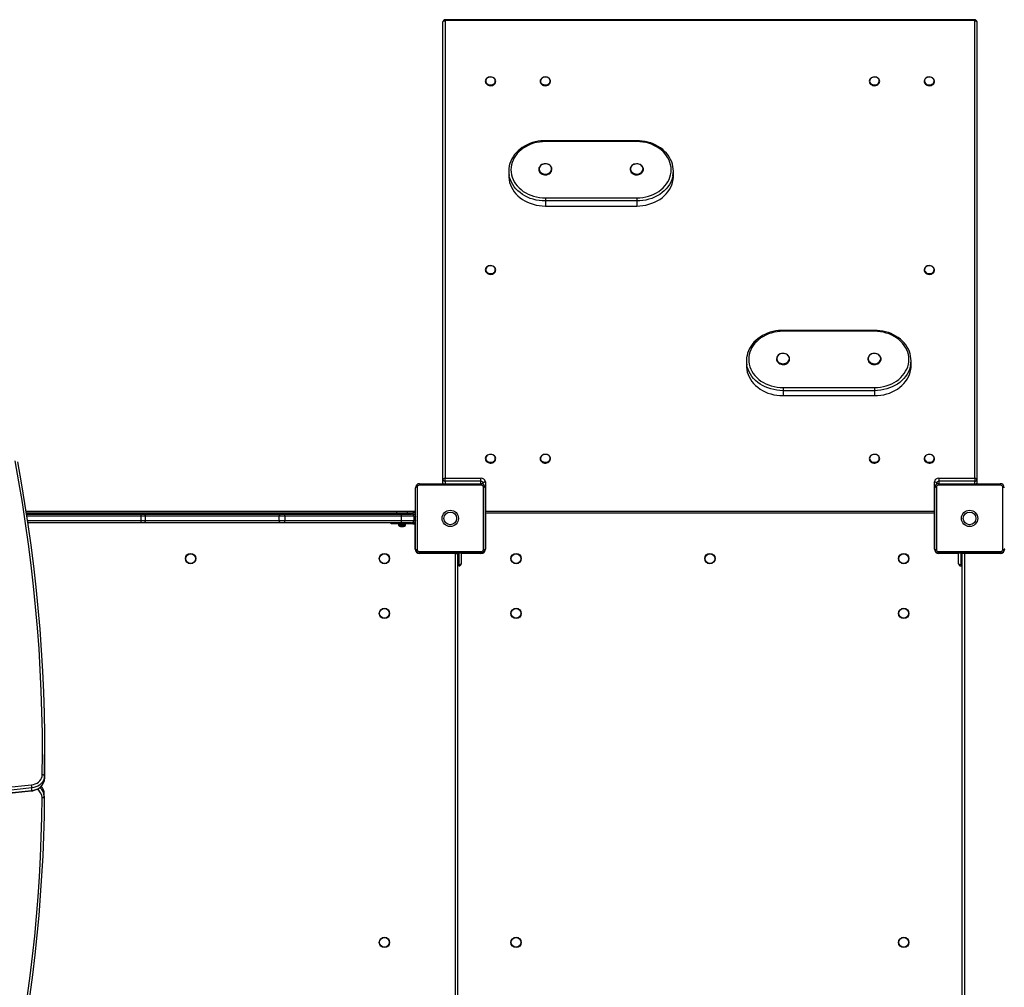
# Model space of a CAD drawing. Units: millimetres. Extents: x -5148 to 5586, y -3699 to 4022.
# Drawn here: x -1169 to 177, y 1199 to 2522 of the extents above; entities that cross this region are included whole.
import ezdxf

# ---------------------------------------------------------------- set-up
doc = ezdxf.new("R2010")
doc.units = ezdxf.units.MM

msp = doc.modelspace()

# ---------------------------------------------------------------- linework, layer by layer
at = {"color": 7, "linetype": 'Continuous', "lineweight": 25}
for p, q in [((-590.2, 1893.2), (-590.2, 2519.2)), ((136.8, 2522.2), (-587.2, 2522.2)), ((-587.2, 2521), (-587.2, 1894.9)), ((136.8, 2521), (-587.2, 2521)), ((136.8, 1894.9), (136.8, 2521)), ((139.8, 2519.2), (139.8, 1893.2)), ((-325.2, 2356.7), (-450.2, 2356.7)), ((-325.2, 2355.4), (-450.2, 2355.4)), ((-500.2, 2315.2), (-500.2, 2308.3)), ((-275.2, 2308.3), (-275.2, 2315.2)), ((-450.2, 2278.4), (-325.2, 2278.4)), ((-450.2, 2278.4), (-450.2, 2274.2)), ((-325.2, 2278.4), (-325.2, 2274.2)), ((-325.2, 2274.2), (-450.2, 2274.2)), ((-450.2, 2274.2), (-450.2, 2267.3)), ((-450.2, 2267.3), (-325.2, 2267.3)), ((-325.2, 2274.2), (-325.2, 2267.3)), ((-0.2, 2097.2), (-125.2, 2097.2)), ((-0.2, 2096), (-125.2, 2096)), ((-175.2, 2055.7), (-175.2, 2048.8)), ((49.8, 2048.8), (49.8, 2055.7)), ((-125.2, 2018.9), (-0.2, 2018.9)), ((-125.2, 2018.9), (-125.2, 2014.7)), ((-0.2, 2014.7), (-125.2, 2014.7)), ((-125.2, 2014.7), (-125.2, 2007.9)), ((-125.2, 2007.9), (-0.2, 2007.9)), ((-0.2, 2018.9), (-0.2, 2014.7)), ((-0.2, 2014.7), (-0.2, 2007.9)), ((-537.6, 1885.4), (-622.8, 1885.4)), ((-622.2, 1887.5), (-538.2, 1887.5)), ((-590.2, 1888), (-590.2, 1893.2)), ((-590.2, 1888), (-590.1, 1887.5)), ((-587.2, 1894.9), (-538.2, 1894.9)), ((-587.2, 1890.7), (-587.2, 1894.9)), ((-538.2, 1890.7), (-587.2, 1890.7)), ((-538.2, 1890.7), (-538.2, 1894.9)), ((-535.2, 1886.6), (-535.2, 1888.3)), ((84.8, 1888.3), (84.8, 1886.6)), ((172.4, 1885.4), (87.2, 1885.4)), ((87.8, 1894.9), (136.8, 1894.9)), ((87.8, 1894.9), (87.8, 1890.7)), ((136.8, 1890.7), (87.8, 1890.7)), ((87.8, 1887.5), (171.8, 1887.5)), ((136.8, 1894.9), (136.8, 1890.7)), ((139.8, 1893.2), (139.8, 1888)), ((139.8, 1887.5), (139.8, 1888)), ((-627.7, 1798), (-627.7, 1882)), ((-625.6, 1882.6), (-625.6, 1797.4)), ((-534.8, 1797.4), (-534.8, 1882.6)), ((-532.7, 1882), (-532.7, 1798)), ((82.3, 1798), (82.3, 1882)), ((84.4, 1882.6), (84.4, 1797.4)), ((175.2, 1797.4), (175.2, 1882.6)), ((-1160.5, 1850), (-628.2, 1850)), ((-1159.9, 1846), (-1002.9, 1846)), ((-1002.9, 1846), (-997, 1846)), ((-997, 1846), (-813.5, 1846)), ((-813.5, 1846), (-806.7, 1846)), ((-806.7, 1846), (-647.2, 1846)), ((-661.2, 1846), (-661.2, 1847.5)), ((-661.2, 1847.5), (-631.2, 1847.5)), ((-653.2, 1849.9), (-653.7, 1849.4)), ((-653.7, 1849.4), (-653.7, 1847.5)), ((-638.7, 1849.4), (-653.7, 1849.4)), ((-653.2, 1849.9), (-639.2, 1849.9)), ((-647.2, 1846), (-633.2, 1846)), ((-638.7, 1849.4), (-639.2, 1849.9)), ((-638.7, 1847.5), (-638.7, 1849.4)), ((-631.2, 1846), (-633.2, 1846)), ((-631.2, 1847.5), (-631.2, 1846)), ((-627.7, 1847.5), (-631.2, 1847.5)), ((-631.2, 1846), (-627.7, 1846)), ((-628.2, 1850), (-627.7, 1850)), ((-532.7, 1850), (-532.2, 1850)), ((-532.2, 1847), (-532.2, 1850)), ((-532.2, 1850), (81.8, 1850)), ((-532.2, 1847), (-532.2, 1798)), ((81.8, 1847), (-532.2, 1847)), ((81.8, 1847), (81.8, 1850)), ((81.8, 1850), (82.3, 1850)), ((81.8, 1798), (81.8, 1847)), ((-1002.9, 1834), (-1158.1, 1834)), ((-997, 1834), (-1002.9, 1834)), ((-1002.8, 1837), (-1002.8, 1843)), ((-997.6, 1843), (-1002.8, 1843)), ((-1002.8, 1837), (-997.6, 1837)), ((-814.2, 1843), (-997.6, 1843)), ((-997.6, 1843), (-997.6, 1837)), ((-997.6, 1837), (-814.2, 1837)), ((-813.5, 1834), (-997, 1834)), ((-806.2, 1843), (-814.2, 1843)), ((-814.2, 1837), (-814.2, 1843)), ((-814.2, 1837), (-806.2, 1837)), ((-806.7, 1834), (-813.5, 1834)), ((-647.2, 1834), (-806.7, 1834)), ((-806.2, 1843), (-806.2, 1837)), ((-646.7, 1843), (-806.2, 1843)), ((-806.2, 1837), (-646.7, 1837)), ((-661.2, 1832.5), (-661.2, 1834)), ((-631.2, 1832.5), (-661.2, 1832.5)), ((-650.9, 1832.5), (-650.9, 1830.6)), ((-633.2, 1834), (-647.2, 1834)), ((-646.7, 1837), (-646.7, 1843)), ((-630.2, 1843), (-646.7, 1843)), ((-646.7, 1837), (-630.2, 1837)), ((-641.4, 1830.6), (-641.4, 1832.5)), ((-633.2, 1834), (-631.2, 1834)), ((-631.2, 1834), (-631.2, 1832.5)), ((-627.7, 1834), (-631.2, 1834)), ((-631.2, 1832.5), (-627.7, 1832.5)), ((-630.2, 1843), (-630.2, 1837)), ((-628, 1842.3), (-628, 1842.1)), ((-628, 1842.1), (-628, 1840.3)), ((-628, 1840.3), (-628, 1838.2)), ((-628, 1838.2), (-628, 1837.8)), ((-648.4, 1829.1), (-648.4, 1829.1)), ((-646.7, 1828.9), (-647.1, 1828.9)), ((-646.7, 1829.1), (-646.7, 1828.9)), ((-645.7, 1828.9), (-645.7, 1829.1)), ((-645.3, 1828.9), (-645.7, 1828.9)), ((-644, 1829.1), (-644, 1829.1)), ((-622.8, 1794.6), (-537.6, 1794.6)), ((-538.2, 1792.5), (-622.2, 1792.5)), ((-573.2, 1792), (-622.2, 1792)), ((-573.2, 1792), (-570.2, 1792)), ((-573.2, 1178), (-573.2, 1792)), ((-570.2, 1792.5), (-570.2, 1792)), ((-570.2, 1792.5), (-570.2, 1792)), ((-570.2, 1792), (-570.2, 1178)), ((-565.2, 1792), (-565.2, 1778)), ((87.2, 1794.6), (172.4, 1794.6)), ((171.8, 1792.5), (87.8, 1792.5)), ((114.8, 1778), (114.8, 1792)), ((119.8, 1792), (119.9, 1792.5)), ((119.8, 1792), (119.8, 1792.5)), ((119.8, 1178), (119.8, 1792)), ((122.8, 1792), (119.8, 1792)), ((122.8, 1792), (122.8, 1178)), ((171.8, 1792), (122.8, 1792)), ((-568.2, 1777), (-570.2, 1777)), ((-568.2, 1775), (-570.2, 1775)), ((-568.2, 1775), (-568.2, 1777)), ((117.8, 1777), (117.8, 1775)), ((117.8, 1777), (119.8, 1777)), ((117.8, 1775), (119.8, 1775)), ((-1134.8, 1513.4), (-1134.8, 1516.9)), ((-1135, 1487.4), (-1135, 1483.9)), ((-1152.3, 1467.9), (-1152.3, 1471.3)), ((-1135.3, 1459.9), (-1135.3, 1463.4))]:
    msp.add_line(p, q, dxfattribs=at)
at = {"color": 8, "linetype": 'Continuous', "lineweight": 25}
for p, q in [((-587.2, 2522.2), (-587.2, 2521)), ((136.8, 2522.2), (136.8, 2521)), ((-450.2, 2356.7), (-450.2, 2355.4)), ((-325.2, 2356.7), (-325.2, 2355.4)), ((-125.2, 2097.2), (-125.2, 2096)), ((-0.2, 2097.2), (-0.2, 2096)), ((-587.2, 1890.7), (-587.2, 1887.5)), ((-538.2, 1887.5), (-538.2, 1890.7)), ((-532.2, 1890), (-532.2, 1850)), ((81.8, 1850), (81.8, 1890)), ((87.8, 1890.7), (87.8, 1887.5)), ((136.8, 1887.5), (136.8, 1890.7)), ((-661.2, 1847), (-1160.1, 1847)), ((-628.2, 1850), (-628.2, 1847.5)), ((-628.2, 1834), (-628.2, 1846)), ((-532.2, 1847), (-532.7, 1847)), ((82.3, 1847), (81.8, 1847)), ((-1002.8, 1843), (-1159.5, 1843)), ((-1158.6, 1837), (-1002.8, 1837)), ((-628.2, 1798), (-628.2, 1832.5)), ((-641.4, 1830.6), (-650.9, 1830.6)), ((-641.6, 1830.2), (-650.7, 1830.2)), ((-628.2, 1798), (-627.7, 1798)), ((-622.2, 1792), (-622.2, 1792.5)), ((-573.2, 1792), (-573.2, 1792.5)), ((-568.2, 1777), (-568.2, 1792.5)), ((-538.2, 1792), (-565.2, 1792)), ((-538.2, 1792), (-538.2, 1792.5)), ((-532.2, 1798), (-532.7, 1798)), ((82.3, 1798), (81.8, 1798)), ((87.8, 1792.5), (87.8, 1792)), ((114.8, 1792), (87.8, 1792)), ((117.8, 1792.5), (117.8, 1777)), ((122.8, 1792), (122.8, 1792.5)), ((171.8, 1792), (171.8, 1792.5)), ((177.8, 1798), (177.3, 1798))]:
    msp.add_line(p, q, dxfattribs=at)
at = {"color": 7, "linetype": 'Continuous', "lineweight": 25, "flags": 128}
for points in [[(-590.2, 2519.2), (-590.1, 2519.6), (-590, 2519.9), (-589.7, 2520.2), (-589.3, 2520.4), (-588.9, 2520.7), (-588.3, 2520.8), (-587.8, 2520.9), (-587.2, 2521)], [(136.8, 2521), (137.4, 2520.9), (138, 2520.8), (138.5, 2520.7), (138.9, 2520.4), (139.3, 2520.2), (139.6, 2519.9), (139.8, 2519.6), (139.8, 2519.2)], [(-529.2, 2433), (-528.5, 2432.6), (-527.1, 2432.1), (-525.6, 2431.9), (-524.1, 2432), (-522.6, 2432.3), (-521.3, 2432.9), (-520.1, 2433.7), (-519.2, 2434.7), (-518.5, 2435.9), (-518.2, 2437.1), (-518.1, 2438.4), (-518.4, 2439.7), (-519, 2440.8), (-519.8, 2441.8), (-520.9, 2442.7), (-522.2, 2443.3), (-523.6, 2443.8), (-525.1, 2443.9), (-526.6, 2443.8), (-528, 2443.4), (-529.4, 2442.8), (-530.5, 2441.9), (-531.4, 2440.9), (-532, 2439.7), (-532.3, 2438.4), (-532.2, 2437.2), (-531.9, 2435.9), (-531.3, 2434.8), (-530.4, 2433.8), (-529.2, 2433)], [(-529, 2433.9), (-527.6, 2433.3), (-526.2, 2433), (-524.6, 2433), (-523.1, 2433.2), (-521.7, 2433.8), (-520.5, 2434.5), (-519.5, 2435.5), (-518.9, 2436.7), (-518.6, 2437.9), (-518.6, 2439.2), (-519, 2440.4), (-519.8, 2441.5), (-520.8, 2442.4), (-522, 2443.2), (-523.5, 2443.6), (-525, 2443.8), (-526.5, 2443.7), (-528, 2443.3), (-529.3, 2442.6), (-530.4, 2441.8), (-531.2, 2440.7), (-531.7, 2439.5), (-531.8, 2438.2), (-531.6, 2437), (-531, 2435.8), (-530.1, 2434.8), (-529, 2433.9)], [(-445.5, 2433.4), (-444.9, 2433.9), (-444, 2435), (-443.4, 2436.2), (-443.1, 2437.4), (-443.2, 2438.7), (-443.5, 2439.9), (-444.1, 2441), (-445, 2442), (-446.2, 2442.9), (-447.5, 2443.5), (-448.9, 2443.8), (-450.4, 2443.9), (-451.9, 2443.7), (-453.3, 2443.3), (-454.6, 2442.6), (-455.7, 2441.7), (-456.5, 2440.6), (-457.1, 2439.4), (-457.3, 2438.1), (-457.2, 2436.9), (-456.8, 2435.7), (-456.1, 2434.6), (-455.1, 2433.6), (-454, 2432.8), (-452.6, 2432.3), (-451.2, 2432), (-449.6, 2431.9), (-448.2, 2432.2), (-446.8, 2432.7), (-445.5, 2433.4)], [(-445.7, 2434.4), (-444.7, 2435.3), (-444, 2436.4), (-443.6, 2437.7), (-443.6, 2438.9), (-443.9, 2440.2), (-444.6, 2441.3), (-445.6, 2442.3), (-446.8, 2443), (-448.2, 2443.6), (-449.7, 2443.8), (-451.2, 2443.8), (-452.7, 2443.4), (-454.1, 2442.8), (-455.2, 2441.9), (-456.1, 2440.9), (-456.6, 2439.7), (-456.8, 2438.5), (-456.7, 2437.2), (-456.2, 2436), (-455.3, 2435), (-454.2, 2434.1), (-452.9, 2433.4), (-451.4, 2433), (-449.9, 2432.9), (-448.4, 2433.1), (-447, 2433.6), (-445.7, 2434.4)], [(4.5, 2442.4), (3.9, 2442.8), (2.6, 2443.4), (1.1, 2443.8), (-0.4, 2443.9), (-1.9, 2443.7), (-3.3, 2443.3), (-4.6, 2442.6), (-5.7, 2441.7), (-6.5, 2440.7), (-7.1, 2439.5), (-7.3, 2438.2), (-7.2, 2436.9), (-6.8, 2435.7), (-6.1, 2434.6), (-5.2, 2433.6), (-4, 2432.9), (-2.7, 2432.3), (-1.2, 2432), (0.3, 2431.9), (1.8, 2432.2), (3.2, 2432.6), (4.4, 2433.4), (5.5, 2434.3), (6.3, 2435.4), (6.7, 2436.6), (6.9, 2437.9), (6.8, 2439.2), (6.3, 2440.4), (5.6, 2441.4), (4.5, 2442.4)], [(4.3, 2442.4), (3, 2443.1), (1.6, 2443.6), (0.1, 2443.8), (-1.4, 2443.7), (-2.9, 2443.3), (-4.2, 2442.7), (-5.3, 2441.8), (-6.2, 2440.7), (-6.7, 2439.5), (-6.8, 2438.3), (-6.6, 2437), (-6.1, 2435.9), (-5.2, 2434.8), (-4.1, 2434), (-2.7, 2433.4), (-1.2, 2433), (0.3, 2433), (1.8, 2433.2), (3.2, 2433.7), (4.4, 2434.5), (5.4, 2435.5), (6.1, 2436.6), (6.4, 2437.8), (6.4, 2439.1), (6, 2440.3), (5.3, 2441.4), (4.3, 2442.4)], [(70.8, 2433), (71.5, 2432.6), (72.9, 2432.1), (74.4, 2431.9), (75.9, 2432), (77.4, 2432.3), (78.7, 2432.9), (79.9, 2433.7), (80.8, 2434.7), (81.5, 2435.9), (81.8, 2437.1), (81.9, 2438.4), (81.6, 2439.7), (81, 2440.8), (80.2, 2441.8), (79.1, 2442.7), (77.8, 2443.3), (76.4, 2443.8), (74.9, 2443.9), (73.4, 2443.8), (72, 2443.4), (70.6, 2442.8), (69.5, 2441.9), (68.6, 2440.9), (68, 2439.7), (67.7, 2438.4), (67.8, 2437.2), (68.1, 2435.9), (68.7, 2434.8), (69.6, 2433.8), (70.8, 2433)], [(71, 2433.9), (72.4, 2433.3), (73.8, 2433), (75.4, 2433), (76.9, 2433.2), (78.3, 2433.8), (79.5, 2434.5), (80.5, 2435.5), (81.1, 2436.7), (81.4, 2437.9), (81.4, 2439.2), (81, 2440.4), (80.2, 2441.5), (79.2, 2442.4), (78, 2443.2), (76.5, 2443.6), (75, 2443.8), (73.5, 2443.7), (72, 2443.3), (70.7, 2442.6), (69.6, 2441.8), (68.8, 2440.7), (68.3, 2439.5), (68.2, 2438.2), (68.4, 2437), (69, 2435.8), (69.9, 2434.8), (71, 2433.9)], [(-450.2, 2356.7), (-452.3, 2356.7), (-456.3, 2356.4), (-460.2, 2355.9), (-464.1, 2355.1), (-467.9, 2354), (-471.6, 2352.7), (-475.1, 2351.2), (-478.5, 2349.4), (-481.7, 2347.4), (-484.7, 2345.3), (-487.5, 2342.9), (-490, 2340.3), (-492.3, 2337.6), (-494.3, 2334.7), (-496, 2331.7), (-497.5, 2328.7), (-498.6, 2325.5), (-499.5, 2322.2), (-499.5, 2321.8)], [(-275.8, 2321.7), (-276.5, 2324.5), (-277.5, 2327.7), (-278.9, 2330.8), (-280.5, 2333.8), (-282.4, 2336.7), (-284.6, 2339.5), (-287.1, 2342.1), (-289.8, 2344.5), (-292.7, 2346.7), (-295.8, 2348.8), (-299.1, 2350.6), (-302.6, 2352.2), (-306.2, 2353.6), (-310, 2354.7), (-313.8, 2355.6), (-317.7, 2356.2), (-321.7, 2356.6), (-325.2, 2356.7)], [(-450.2, 2355.4), (-454.3, 2355.3), (-458.4, 2354.8), (-462.4, 2354.1), (-466.3, 2353.1), (-470.1, 2351.8), (-473.7, 2350.3), (-477.1, 2348.5), (-480.4, 2346.4), (-483.4, 2344.1), (-486.2, 2341.7), (-488.7, 2339), (-490.9, 2336.2), (-492.8, 2333.2), (-494.4, 2330.1), (-495.6, 2326.9), (-496.5, 2323.6), (-497, 2320.3), (-497.2, 2316.9), (-497, 2313.5), (-496.5, 2310.2), (-495.6, 2306.9), (-494.4, 2303.7), (-492.8, 2300.6), (-490.9, 2297.6), (-488.7, 2294.8), (-486.2, 2292.1), (-483.4, 2289.7), (-480.4, 2287.4), (-477.1, 2285.4), (-473.7, 2283.5), (-470.1, 2282), (-466.3, 2280.7), (-462.4, 2279.7), (-458.4, 2279), (-454.3, 2278.5), (-450.2, 2278.4)], [(-325.2, 2278.4), (-321.1, 2278.5), (-317, 2279), (-313, 2279.7), (-309.1, 2280.7), (-305.3, 2282), (-301.7, 2283.5), (-298.2, 2285.4), (-295, 2287.4), (-292, 2289.7), (-289.2, 2292.1), (-286.7, 2294.8), (-284.5, 2297.6), (-282.6, 2300.6), (-281, 2303.7), (-279.8, 2306.9), (-278.9, 2310.2), (-278.4, 2313.5), (-278.2, 2316.9), (-278.4, 2320.3), (-278.9, 2323.6), (-279.8, 2326.9), (-281, 2330.1), (-282.6, 2333.2), (-284.5, 2336.2), (-286.7, 2339), (-289.2, 2341.7), (-292, 2344.1), (-295, 2346.4), (-298.2, 2348.5), (-301.7, 2350.3), (-305.3, 2351.8), (-309.1, 2353.1), (-313, 2354.1), (-317, 2354.8), (-321.1, 2355.3), (-325.2, 2355.4)], [(-441.9, 2314.5), (-441.6, 2315.2), (-441.3, 2316.6), (-441.2, 2318.1), (-441.5, 2319.5), (-442.1, 2320.8), (-442.9, 2322), (-444, 2323.1), (-445.4, 2323.9), (-446.9, 2324.6), (-448.5, 2325), (-450.2, 2325.1), (-451.9, 2325), (-453.5, 2324.6), (-455, 2323.9), (-456.4, 2323), (-457.5, 2322), (-458.4, 2320.7), (-458.9, 2319.4), (-459.2, 2317.9), (-459.1, 2316.5), (-458.7, 2315.1), (-458.1, 2313.8), (-457.1, 2312.7), (-455.9, 2311.7), (-454.5, 2310.9), (-453, 2310.3), (-451.3, 2310), (-449.6, 2310), (-448, 2310.2), (-446.4, 2310.7), (-444.9, 2311.4), (-443.6, 2312.4), (-442.6, 2313.5), (-441.9, 2314.5)], [(-442.3, 2315.3), (-441.8, 2316.6), (-441.6, 2318.1), (-441.8, 2319.5), (-442.3, 2320.8), (-443.2, 2322.1), (-444.3, 2323.1), (-445.7, 2324), (-447.2, 2324.6), (-448.9, 2325), (-450.7, 2325), (-452.4, 2324.8), (-454, 2324.3), (-455.4, 2323.6), (-456.7, 2322.6), (-457.7, 2321.4), (-458.4, 2320.1), (-458.7, 2318.7), (-458.7, 2317.3), (-458.3, 2315.9), (-457.7, 2314.6), (-456.7, 2313.5), (-455.4, 2312.5), (-453.9, 2311.7), (-452.3, 2311.2), (-450.6, 2311), (-448.9, 2311.1), (-447.2, 2311.5), (-445.6, 2312.1), (-444.3, 2313), (-443.2, 2314.1), (-442.3, 2315.3)], [(-316.9, 2320.6), (-317.4, 2321.3), (-318.3, 2322.4), (-319.5, 2323.4), (-320.9, 2324.2), (-322.5, 2324.8), (-324.2, 2325.1), (-325.8, 2325.1), (-327.5, 2324.8), (-329.1, 2324.4), (-330.6, 2323.6), (-331.8, 2322.6), (-332.9, 2321.5), (-333.6, 2320.2), (-334.1, 2318.8), (-334.2, 2317.4), (-334, 2316), (-333.5, 2314.6), (-332.7, 2313.4), (-331.7, 2312.3), (-330.4, 2311.3), (-328.9, 2310.6), (-327.3, 2310.2), (-325.7, 2310), (-324, 2310), (-322.3, 2310.4), (-320.8, 2310.9), (-319.4, 2311.8), (-318.2, 2312.8), (-317.2, 2314), (-316.6, 2315.3), (-316.2, 2316.7), (-316.2, 2318.2), (-316.5, 2319.6), (-316.9, 2320.6)], [(-317.3, 2320.8), (-318.2, 2322), (-319.3, 2323.1), (-320.6, 2324), (-322.2, 2324.6), (-323.9, 2325), (-325.6, 2325), (-327.3, 2324.8), (-328.9, 2324.3), (-330.4, 2323.6), (-331.7, 2322.6), (-332.7, 2321.5), (-333.3, 2320.2), (-333.7, 2318.8), (-333.7, 2317.4), (-333.4, 2316), (-332.7, 2314.7), (-331.7, 2313.5), (-330.4, 2312.5), (-329, 2311.8), (-327.4, 2311.3), (-325.7, 2311), (-323.9, 2311.1), (-322.2, 2311.5), (-320.7, 2312.1), (-319.3, 2312.9), (-318.2, 2314), (-317.3, 2315.3), (-316.8, 2316.6), (-316.6, 2318), (-316.8, 2319.4), (-317.3, 2320.8)], [(-500.2, 2308.3), (-500.1, 2306.6), (-499.8, 2303.1), (-499.1, 2299.7), (-498, 2296.3), (-496.6, 2293), (-494.8, 2289.9), (-492.8, 2286.8), (-490.4, 2283.9), (-487.7, 2281.2), (-484.8, 2278.7), (-481.6, 2276.4), (-478.2, 2274.4), (-474.6, 2272.5), (-470.8, 2271), (-466.8, 2269.7), (-462.8, 2268.7), (-458.6, 2267.9), (-454.4, 2267.5), (-450.2, 2267.3)], [(-325.2, 2267.3), (-321, 2267.5), (-316.7, 2267.9), (-312.6, 2268.7), (-308.5, 2269.7), (-304.6, 2271), (-300.8, 2272.5), (-297.2, 2274.4), (-293.8, 2276.4), (-290.6, 2278.7), (-287.7, 2281.2), (-285, 2283.9), (-282.6, 2286.8), (-280.5, 2289.9), (-278.8, 2293), (-277.4, 2296.3), (-276.3, 2299.7), (-275.6, 2303.1), (-275.2, 2306.6), (-275.2, 2308.3)], [(-529.2, 2174.8), (-528.5, 2174.5), (-527.1, 2174), (-525.6, 2173.8), (-524.1, 2173.9), (-522.6, 2174.2), (-521.3, 2174.8), (-520.1, 2175.6), (-519.2, 2176.6), (-518.5, 2177.8), (-518.2, 2179), (-518.1, 2180.3), (-518.4, 2181.5), (-519, 2182.7), (-519.8, 2183.7), (-520.9, 2184.6), (-522.2, 2185.2), (-523.6, 2185.6), (-525.1, 2185.8), (-526.6, 2185.7), (-528, 2185.3), (-529.4, 2184.6), (-530.5, 2183.8), (-531.4, 2182.7), (-532, 2181.6), (-532.3, 2180.3), (-532.2, 2179), (-531.9, 2177.8), (-531.3, 2176.7), (-530.4, 2175.7), (-529.2, 2174.8)], [(-529, 2175.8), (-527.6, 2175.2), (-526.2, 2174.9), (-524.6, 2174.8), (-523.1, 2175.1), (-521.7, 2175.6), (-520.5, 2176.4), (-519.5, 2177.4), (-518.9, 2178.5), (-518.6, 2179.8), (-518.6, 2181), (-519, 2182.3), (-519.8, 2183.4), (-520.8, 2184.3), (-522, 2185), (-523.5, 2185.5), (-525, 2185.7), (-526.5, 2185.6), (-528, 2185.2), (-529.3, 2184.5), (-530.4, 2183.6), (-531.2, 2182.5), (-531.7, 2181.3), (-531.8, 2180.1), (-531.6, 2178.8), (-531, 2177.7), (-530.1, 2176.6), (-529, 2175.8)], [(70.8, 2174.8), (71.5, 2174.5), (72.9, 2174), (74.4, 2173.8), (75.9, 2173.9), (77.4, 2174.2), (78.7, 2174.8), (79.9, 2175.6), (80.8, 2176.6), (81.5, 2177.8), (81.8, 2179), (81.9, 2180.3), (81.6, 2181.5), (81, 2182.7), (80.2, 2183.7), (79.1, 2184.6), (77.8, 2185.2), (76.4, 2185.6), (74.9, 2185.8), (73.4, 2185.7), (72, 2185.3), (70.6, 2184.6), (69.5, 2183.8), (68.6, 2182.7), (68, 2181.6), (67.7, 2180.3), (67.8, 2179), (68.1, 2177.8), (68.7, 2176.7), (69.6, 2175.7), (70.8, 2174.8)], [(71, 2175.8), (72.4, 2175.2), (73.8, 2174.9), (75.4, 2174.8), (76.9, 2175.1), (78.3, 2175.6), (79.5, 2176.4), (80.5, 2177.4), (81.1, 2178.5), (81.4, 2179.8), (81.4, 2181), (81, 2182.3), (80.2, 2183.4), (79.2, 2184.3), (78, 2185), (76.5, 2185.5), (75, 2185.7), (73.5, 2185.6), (72, 2185.2), (70.7, 2184.5), (69.6, 2183.6), (68.8, 2182.5), (68.3, 2181.3), (68.2, 2180.1), (68.4, 2178.8), (69, 2177.7), (69.9, 2176.6), (71, 2175.8)], [(-125.2, 2097.2), (-127.3, 2097.2), (-131.3, 2096.9), (-135.2, 2096.4), (-139.1, 2095.6), (-142.9, 2094.6), (-146.6, 2093.3), (-150.1, 2091.7), (-153.5, 2090), (-156.7, 2088), (-159.7, 2085.8), (-162.5, 2083.4), (-165, 2080.9), (-167.3, 2078.1), (-169.3, 2075.3), (-171, 2072.3), (-172.5, 2069.2), (-173.6, 2066), (-174.5, 2062.8), (-174.5, 2062.4)], [(-125.2, 2096), (-129.3, 2095.8), (-133.4, 2095.4), (-137.4, 2094.6), (-141.3, 2093.6), (-145.1, 2092.3), (-148.7, 2090.8), (-152.1, 2089), (-155.4, 2086.9), (-158.4, 2084.7), (-161.2, 2082.2), (-163.7, 2079.5), (-165.9, 2076.7), (-167.8, 2073.7), (-169.4, 2070.6), (-170.6, 2067.4), (-171.5, 2064.1), (-172, 2060.8), (-172.2, 2057.4), (-172, 2054.1), (-171.5, 2050.8), (-170.6, 2047.5), (-169.4, 2044.3), (-167.8, 2041.2), (-165.9, 2038.2), (-163.7, 2035.3), (-161.2, 2032.7), (-158.4, 2030.2), (-155.4, 2027.9), (-152.1, 2025.9), (-148.7, 2024.1), (-145.1, 2022.5), (-141.3, 2021.2), (-137.4, 2020.2), (-133.4, 2019.5), (-129.3, 2019.1), (-125.2, 2018.9)], [(49.2, 2062.2), (48.5, 2065.1), (47.5, 2068.3), (46.1, 2071.4), (44.5, 2074.4), (42.6, 2077.3), (40.4, 2080), (37.9, 2082.6), (35.2, 2085), (32.3, 2087.3), (29.2, 2089.3), (25.9, 2091.2), (22.4, 2092.8), (18.8, 2094.1), (15, 2095.3), (11.2, 2096.2), (7.3, 2096.8), (3.3, 2097.1), (-0.2, 2097.2)], [(-0.2, 2018.9), (3.9, 2019.1), (8, 2019.5), (12, 2020.2), (15.9, 2021.2), (19.7, 2022.5), (23.3, 2024.1), (26.8, 2025.9), (30, 2027.9), (33, 2030.2), (35.8, 2032.7), (38.3, 2035.3), (40.5, 2038.2), (42.4, 2041.2), (44, 2044.3), (45.2, 2047.5), (46.1, 2050.8), (46.6, 2054.1), (46.8, 2057.4), (46.6, 2060.8), (46.1, 2064.1), (45.2, 2067.4), (44, 2070.6), (42.4, 2073.7), (40.5, 2076.7), (38.3, 2079.5), (35.8, 2082.2), (33, 2084.7), (30, 2086.9), (26.8, 2089), (23.3, 2090.8), (19.7, 2092.3), (15.9, 2093.6), (12, 2094.6), (8, 2095.4), (3.9, 2095.8), (-0.2, 2096)], [(-116.9, 2055), (-116.6, 2055.8), (-116.3, 2057.2), (-116.2, 2058.6), (-116.5, 2060), (-117.1, 2061.3), (-117.9, 2062.5), (-119, 2063.6), (-120.4, 2064.5), (-121.9, 2065.1), (-123.5, 2065.5), (-125.2, 2065.6), (-126.9, 2065.5), (-128.5, 2065.1), (-130, 2064.5), (-131.4, 2063.6), (-132.5, 2062.5), (-133.4, 2061.3), (-133.9, 2059.9), (-134.2, 2058.5), (-134.1, 2057.1), (-133.7, 2055.7), (-133.1, 2054.4), (-132.1, 2053.2), (-130.9, 2052.2), (-129.5, 2051.4), (-128, 2050.9), (-126.3, 2050.6), (-124.6, 2050.5), (-123, 2050.7), (-121.4, 2051.2), (-119.9, 2051.9), (-118.6, 2052.9), (-117.6, 2054), (-116.9, 2055)], [(-117.3, 2055.8), (-116.8, 2057.2), (-116.6, 2058.6), (-116.8, 2060), (-117.3, 2061.4), (-118.2, 2062.6), (-119.3, 2063.7), (-120.7, 2064.5), (-122.2, 2065.2), (-123.9, 2065.5), (-125.7, 2065.6), (-127.4, 2065.4), (-129, 2064.9), (-130.4, 2064.1), (-131.7, 2063.1), (-132.7, 2062), (-133.4, 2060.7), (-133.7, 2059.3), (-133.7, 2057.8), (-133.3, 2056.5), (-132.7, 2055.2), (-131.7, 2054), (-130.4, 2053), (-128.9, 2052.3), (-127.3, 2051.8), (-125.6, 2051.6), (-123.9, 2051.7), (-122.2, 2052), (-120.6, 2052.6), (-119.3, 2053.5), (-118.2, 2054.6), (-117.3, 2055.8)], [(8.1, 2061.1), (7.6, 2061.8), (6.7, 2063), (5.5, 2064), (4.1, 2064.8), (2.5, 2065.3), (0.8, 2065.6), (-0.8, 2065.6), (-2.5, 2065.4), (-4.1, 2064.9), (-5.6, 2064.1), (-6.8, 2063.2), (-7.9, 2062), (-8.6, 2060.7), (-9.1, 2059.3), (-9.2, 2057.9), (-9, 2056.5), (-8.5, 2055.2), (-7.7, 2053.9), (-6.7, 2052.8), (-5.4, 2051.9), (-3.9, 2051.2), (-2.3, 2050.7), (-0.7, 2050.5), (1, 2050.6), (2.7, 2050.9), (4.2, 2051.5), (5.6, 2052.3), (6.8, 2053.3), (7.8, 2054.5), (8.4, 2055.9), (8.8, 2057.3), (8.8, 2058.7), (8.5, 2060.1), (8.1, 2061.1)], [(7.7, 2061.3), (6.8, 2062.6), (5.7, 2063.6), (4.4, 2064.5), (2.8, 2065.1), (1.1, 2065.5), (-0.6, 2065.6), (-2.3, 2065.4), (-3.9, 2064.9), (-5.4, 2064.1), (-6.7, 2063.2), (-7.7, 2062), (-8.3, 2060.7), (-8.7, 2059.3), (-8.7, 2057.9), (-8.4, 2056.5), (-7.7, 2055.2), (-6.7, 2054), (-5.4, 2053), (-4, 2052.3), (-2.4, 2051.8), (-0.7, 2051.6), (1.1, 2051.6), (2.8, 2052), (4.3, 2052.6), (5.7, 2053.5), (6.8, 2054.6), (7.7, 2055.8), (8.2, 2057.1), (8.4, 2058.6), (8.2, 2060), (7.7, 2061.3)], [(-175.2, 2048.8), (-175.1, 2047.1), (-174.8, 2043.6), (-174.1, 2040.2), (-173, 2036.8), (-171.6, 2033.6), (-169.8, 2030.4), (-167.8, 2027.4), (-165.4, 2024.5), (-162.7, 2021.8), (-159.8, 2019.3), (-156.6, 2017), (-153.2, 2014.9), (-149.6, 2013.1), (-145.8, 2011.5), (-141.8, 2010.2), (-137.8, 2009.2), (-133.6, 2008.5), (-129.4, 2008), (-125.2, 2007.9)], [(-0.2, 2007.9), (4, 2008), (8.3, 2008.5), (12.4, 2009.2), (16.5, 2010.2), (20.4, 2011.5), (24.2, 2013.1), (27.8, 2014.9), (31.2, 2017), (34.4, 2019.3), (37.3, 2021.8), (40, 2024.5), (42.4, 2027.4), (44.5, 2030.4), (46.2, 2033.6), (47.6, 2036.8), (48.7, 2040.2), (49.4, 2043.6), (49.8, 2047.1), (49.8, 2048.8)], [(-529.2, 1916.7), (-528.5, 1916.3), (-527.1, 1915.9), (-525.6, 1915.7), (-524.1, 1915.7), (-522.6, 1916.1), (-521.3, 1916.6), (-520.1, 1917.5), (-519.2, 1918.5), (-518.5, 1919.6), (-518.2, 1920.9), (-518.1, 1922.2), (-518.4, 1923.4), (-519, 1924.5), (-519.8, 1925.6), (-520.9, 1926.4), (-522.2, 1927.1), (-523.6, 1927.5), (-525.1, 1927.6), (-526.6, 1927.5), (-528, 1927.1), (-529.4, 1926.5), (-530.5, 1925.7), (-531.4, 1924.6), (-532, 1923.4), (-532.3, 1922.2), (-532.2, 1920.9), (-531.9, 1919.7), (-531.3, 1918.5), (-530.4, 1917.5), (-529.2, 1916.7)], [(-529, 1917.7), (-527.6, 1917.1), (-526.2, 1916.7), (-524.6, 1916.7), (-523.1, 1917), (-521.7, 1917.5), (-520.5, 1918.3), (-519.5, 1919.3), (-518.9, 1920.4), (-518.6, 1921.7), (-518.6, 1922.9), (-519, 1924.1), (-519.8, 1925.2), (-520.8, 1926.2), (-522, 1926.9), (-523.5, 1927.4), (-525, 1927.6), (-526.5, 1927.4), (-528, 1927.1), (-529.3, 1926.4), (-530.4, 1925.5), (-531.2, 1924.4), (-531.7, 1923.2), (-531.8, 1922), (-531.6, 1920.7), (-531, 1919.5), (-530.1, 1918.5), (-529, 1917.7)], [(-445.5, 1917.2), (-444.9, 1917.7), (-444, 1918.7), (-443.4, 1919.9), (-443.1, 1921.2), (-443.2, 1922.4), (-443.5, 1923.7), (-444.1, 1924.8), (-445, 1925.8), (-446.2, 1926.6), (-447.5, 1927.2), (-448.9, 1927.5), (-450.4, 1927.6), (-451.9, 1927.5), (-453.3, 1927), (-454.6, 1926.3), (-455.7, 1925.4), (-456.5, 1924.4), (-457.1, 1923.2), (-457.3, 1921.9), (-457.2, 1920.6), (-456.8, 1919.4), (-456.1, 1918.3), (-455.1, 1917.3), (-454, 1916.6), (-452.6, 1916), (-451.2, 1915.7), (-449.6, 1915.7), (-448.2, 1915.9), (-446.8, 1916.4), (-445.5, 1917.2)], [(-445.7, 1918.1), (-444.7, 1919.1), (-444, 1920.2), (-443.6, 1921.4), (-443.6, 1922.7), (-443.9, 1923.9), (-444.6, 1925), (-445.6, 1926), (-446.8, 1926.8), (-448.2, 1927.3), (-449.7, 1927.5), (-451.2, 1927.5), (-452.7, 1927.2), (-454.1, 1926.5), (-455.2, 1925.7), (-456.1, 1924.6), (-456.6, 1923.5), (-456.8, 1922.2), (-456.7, 1921), (-456.2, 1919.8), (-455.3, 1918.7), (-454.2, 1917.8), (-452.9, 1917.2), (-451.4, 1916.8), (-449.9, 1916.7), (-448.4, 1916.9), (-447, 1917.4), (-445.7, 1918.1)], [(4.5, 1926.1), (3.9, 1926.6), (2.6, 1927.2), (1.1, 1927.5), (-0.4, 1927.6), (-1.9, 1927.5), (-3.3, 1927), (-4.6, 1926.4), (-5.7, 1925.5), (-6.5, 1924.4), (-7.1, 1923.2), (-7.3, 1921.9), (-7.2, 1920.7), (-6.8, 1919.4), (-6.1, 1918.3), (-5.2, 1917.4), (-4, 1916.6), (-2.7, 1916), (-1.2, 1915.7), (0.3, 1915.7), (1.8, 1915.9), (3.2, 1916.4), (4.4, 1917.1), (5.5, 1918), (6.3, 1919.2), (6.7, 1920.4), (6.9, 1921.6), (6.8, 1922.9), (6.3, 1924.1), (5.6, 1925.2), (4.5, 1926.1)], [(4.3, 1926.1), (3, 1926.9), (1.6, 1927.4), (0.1, 1927.6), (-1.4, 1927.5), (-2.9, 1927.1), (-4.2, 1926.4), (-5.3, 1925.6), (-6.2, 1924.5), (-6.7, 1923.3), (-6.8, 1922), (-6.6, 1920.8), (-6.1, 1919.6), (-5.2, 1918.6), (-4.1, 1917.7), (-2.7, 1917.1), (-1.2, 1916.8), (0.3, 1916.7), (1.8, 1916.9), (3.2, 1917.5), (4.4, 1918.2), (5.4, 1919.2), (6.1, 1920.3), (6.4, 1921.6), (6.4, 1922.8), (6, 1924.1), (5.3, 1925.2), (4.3, 1926.1)], [(70.8, 1916.7), (71.5, 1916.3), (72.9, 1915.9), (74.4, 1915.7), (75.9, 1915.7), (77.4, 1916.1), (78.7, 1916.6), (79.9, 1917.5), (80.8, 1918.5), (81.5, 1919.6), (81.8, 1920.9), (81.9, 1922.2), (81.6, 1923.4), (81, 1924.5), (80.2, 1925.6), (79.1, 1926.4), (77.8, 1927.1), (76.4, 1927.5), (74.9, 1927.6), (73.4, 1927.5), (72, 1927.1), (70.6, 1926.5), (69.5, 1925.7), (68.6, 1924.6), (68, 1923.4), (67.7, 1922.2), (67.8, 1920.9), (68.1, 1919.7), (68.7, 1918.5), (69.6, 1917.5), (70.8, 1916.7)], [(70.8, 1916.7), (71.5, 1916.3), (72.9, 1915.9), (74.4, 1915.7), (75.9, 1915.7), (77.4, 1916.1), (78.7, 1916.6), (79.9, 1917.5), (80.8, 1918.5), (81.5, 1919.6), (81.8, 1920.9), (81.9, 1922.2), (81.6, 1923.4), (81, 1924.5), (80.2, 1925.6), (79.1, 1926.4), (77.8, 1927.1), (76.4, 1927.5), (74.9, 1927.6), (73.4, 1927.5), (72, 1927.1), (70.6, 1926.5), (69.5, 1925.7), (68.6, 1924.6), (68, 1923.4), (67.7, 1922.2), (67.8, 1920.9), (68.1, 1919.7), (68.7, 1918.5), (69.6, 1917.5), (70.8, 1916.7)], [(71, 1917.7), (72.4, 1917.1), (73.8, 1916.7), (75.4, 1916.7), (76.9, 1917), (78.3, 1917.5), (79.5, 1918.3), (80.5, 1919.3), (81.1, 1920.4), (81.4, 1921.7), (81.4, 1922.9), (81, 1924.1), (80.2, 1925.2), (79.2, 1926.2), (78, 1926.9), (76.5, 1927.4), (75, 1927.6), (73.5, 1927.4), (72, 1927.1), (70.7, 1926.4), (69.6, 1925.5), (68.8, 1924.4), (68.3, 1923.2), (68.2, 1922), (68.4, 1920.7), (69, 1919.5), (69.9, 1918.5), (71, 1917.7)], [(71, 1917.7), (72.4, 1917.1), (73.8, 1916.7), (75.4, 1916.7), (76.9, 1917), (78.3, 1917.5), (79.5, 1918.3), (80.5, 1919.3), (81.1, 1920.4), (81.4, 1921.7), (81.4, 1922.9), (81, 1924.1), (80.2, 1925.2), (79.2, 1926.2), (78, 1926.9), (76.5, 1927.4), (75, 1927.6), (73.5, 1927.4), (72, 1927.1), (70.7, 1926.4), (69.6, 1925.5), (68.8, 1924.4), (68.3, 1923.2), (68.2, 1922), (68.4, 1920.7), (69, 1919.5), (69.9, 1918.5), (71, 1917.7)], [(-1138, 1489.1), (-1137.8, 1517.9), (-1137.9, 1546.6), (-1138.5, 1575.3), (-1139.4, 1604.1), (-1140.8, 1632.8), (-1142.5, 1661.5), (-1144.6, 1690.2), (-1147.1, 1718.8), (-1149.9, 1747.5), (-1153.1, 1776.1), (-1156.8, 1804.7), (-1160.8, 1833.2), (-1165.1, 1861.7), (-1169.9, 1890.2), (-1175, 1918.6)], [(-1172.1, 1917.3), (-1166.9, 1888.8), (-1162.2, 1860.3), (-1157.8, 1831.8), (-1153.8, 1803.2), (-1150.2, 1774.6), (-1146.9, 1746), (-1144.1, 1717.3), (-1141.6, 1688.6), (-1139.5, 1659.9), (-1137.8, 1631.2), (-1136.4, 1602.4), (-1135.5, 1573.7), (-1134.9, 1544.9), (-1134.8, 1516.1), (-1135, 1487.4)], [(-590.2, 1893.2), (-590.1, 1893.5), (-590, 1893.8), (-589.7, 1894.1), (-589.3, 1894.4), (-588.9, 1894.6), (-588.3, 1894.8), (-587.8, 1894.9), (-587.2, 1894.9)], [(-535.2, 1888.3), (-535.1, 1888.6), (-535, 1888.9), (-534.7, 1889.2), (-534.3, 1889.5), (-533.9, 1889.7), (-533.3, 1889.8), (-532.8, 1889.9), (-532.2, 1890)], [(81.8, 1890), (82.4, 1889.9), (83, 1889.8), (83.5, 1889.7), (83.9, 1889.5), (84.3, 1889.2), (84.6, 1888.9), (84.8, 1888.6), (84.8, 1888.3)], [(136.8, 1894.9), (137.4, 1894.9), (138, 1894.8), (138.5, 1894.6), (138.9, 1894.4), (139.3, 1894.1), (139.6, 1893.8), (139.8, 1893.5), (139.8, 1893.2)], [(-1135, 1483.9), (-1134.8, 1512.7), (-1134.8, 1513.4)], [(-1152.7, 1475.5), (-1150.1, 1475.9), (-1147.6, 1476.7), (-1145.2, 1477.9), (-1143.2, 1479.3), (-1141.4, 1480.9), (-1139.9, 1482.8), (-1138.9, 1484.8), (-1138.2, 1486.9), (-1138, 1489.1)], [(-1152.4, 1467.3), (-1151, 1467.5), (-1148.6, 1468.1), (-1146.2, 1468.9), (-1144, 1469.9), (-1142, 1471.2), (-1140.1, 1472.7), (-1138.5, 1474.4), (-1137.2, 1476.3), (-1136.2, 1478.3), (-1135.5, 1480.3), (-1135, 1482.4), (-1135, 1483.9)], [(-1135, 1487.4), (-1135.2, 1485.1), (-1135.8, 1482.8), (-1136.9, 1480.6), (-1138.2, 1478.6), (-1140, 1476.7), (-1142, 1475.1), (-1144.3, 1473.7), (-1146.8, 1472.6), (-1149.5, 1471.8), (-1152.3, 1471.3)], [(-1152.3, 1467.9), (-1149.5, 1468.4), (-1146.8, 1469.1), (-1144.3, 1470.2), (-1142, 1471.6), (-1140, 1473.3), (-1138.2, 1475.1), (-1136.9, 1477.2), (-1135.8, 1479.3), (-1135.2, 1481.6), (-1135, 1483.9)], [(-1135, 1487.4), (-1135, 1487.7), (-1135.2, 1488), (-1135.5, 1488.3), (-1135.8, 1488.6), (-1136.3, 1488.8), (-1136.8, 1489), (-1137.4, 1489.1), (-1138, 1489.1)], [(-1625.1, 1448.8), (-1588.7, 1449.1), (-1552.2, 1449.7), (-1515.8, 1450.6), (-1479.4, 1451.8), (-1443, 1453.2), (-1406.6, 1455), (-1370.2, 1457), (-1333.9, 1459.4), (-1297.6, 1462), (-1261.3, 1465), (-1225.1, 1468.2), (-1188.9, 1471.7), (-1152.7, 1475.5)], [(-1152.3, 1471.3), (-1188.5, 1467.5), (-1224.7, 1464), (-1261, 1460.8), (-1297.3, 1457.9), (-1333.6, 1455.2), (-1370, 1452.9), (-1406.4, 1450.8), (-1442.8, 1449.1), (-1479.2, 1447.6), (-1515.7, 1446.4), (-1552.1, 1445.5), (-1588.6, 1444.9), (-1625.1, 1444.6)], [(-1625.1, 1441.2), (-1588.6, 1441.5), (-1552.1, 1442.1), (-1515.7, 1443), (-1479.2, 1444.1), (-1442.8, 1445.6), (-1406.4, 1447.4), (-1370, 1449.4), (-1333.6, 1451.8), (-1297.3, 1454.4), (-1261, 1457.4), (-1224.7, 1460.6), (-1188.5, 1464.1), (-1152.3, 1467.9)], [(-1625.1, 1440.6), (-1607, 1440.7), (-1572.7, 1441.1), (-1538.3, 1441.8), (-1504, 1442.8), (-1469.7, 1444), (-1435.4, 1445.4), (-1401.1, 1447.1), (-1366.9, 1449.1), (-1332.6, 1451.3), (-1298.4, 1453.8), (-1264.3, 1456.5), (-1230.1, 1459.5), (-1196, 1462.8), (-1161.9, 1466.3), (-1152.4, 1467.3)], [(-1175.9, 1079.6), (-1170.9, 1106.5), (-1166.3, 1133.4), (-1162, 1160.3), (-1158.1, 1187.2), (-1154.5, 1214.2), (-1151.3, 1241.3), (-1148.4, 1268.3), (-1145.9, 1295.4), (-1143.8, 1322.5), (-1141.9, 1349.6), (-1140.5, 1376.7), (-1139.4, 1403.8), (-1138.6, 1431), (-1138.3, 1458.1)], [(-1135.3, 1459.8), (-1135.6, 1432.7), (-1136.4, 1405.5), (-1137.5, 1378.3), (-1138.9, 1351.2), (-1140.8, 1324), (-1142.9, 1296.9), (-1145.4, 1269.8), (-1148.3, 1242.8), (-1151.5, 1215.7), (-1155.1, 1188.7), (-1159, 1161.7), (-1163.3, 1134.8), (-1167.9, 1107.8), (-1172.9, 1081)], [(-1138.3, 1458.1), (-1137.7, 1458.2), (-1137.1, 1458.2), (-1136.6, 1458.4), (-1136.1, 1458.6), (-1135.8, 1458.9), (-1135.5, 1459.2), (-1135.3, 1459.5), (-1135.3, 1459.8)]]:
    msp.add_lwpolyline(points, dxfattribs=at)
at = {"color": 8, "linetype": 'Continuous', "lineweight": 25, "flags": 128}
for points in [[(-450.2, 2274.2), (-454.4, 2274.4), (-458.6, 2274.8), (-462.8, 2275.5), (-466.8, 2276.5), (-470.8, 2277.8), (-474.6, 2279.4), (-478.2, 2281.2), (-481.6, 2283.3), (-484.8, 2285.6), (-487.7, 2288.1), (-490.4, 2290.8), (-492.8, 2293.7), (-494.8, 2296.7), (-496.6, 2299.9), (-498, 2303.2), (-499.1, 2306.5), (-499.6, 2308.9)], [(-275.8, 2308.7), (-276.3, 2306.5), (-277.4, 2303.2), (-278.8, 2299.9), (-280.5, 2296.7), (-282.6, 2293.7), (-285, 2290.8), (-287.7, 2288.1), (-290.6, 2285.6), (-293.8, 2283.3), (-297.2, 2281.2), (-300.8, 2279.4), (-304.6, 2277.8), (-308.5, 2276.5), (-312.6, 2275.5), (-316.7, 2274.8), (-321, 2274.4), (-325.2, 2274.2)], [(-125.2, 2014.7), (-129.4, 2014.9), (-133.6, 2015.3), (-137.8, 2016.1), (-141.8, 2017.1), (-145.8, 2018.4), (-149.6, 2020), (-153.2, 2021.8), (-156.6, 2023.8), (-159.8, 2026.1), (-162.7, 2028.7), (-165.4, 2031.4), (-167.8, 2034.2), (-169.8, 2037.3), (-171.6, 2040.4), (-173, 2043.7), (-174.1, 2047.1), (-174.6, 2049.4)], [(49.2, 2049.3), (48.7, 2047.1), (47.6, 2043.7), (46.2, 2040.4), (44.5, 2037.3), (42.4, 2034.2), (40, 2031.4), (37.3, 2028.7), (34.4, 2026.1), (31.2, 2023.8), (27.8, 2021.8), (24.2, 2020), (20.4, 2018.4), (16.5, 2017.1), (12.4, 2016.1), (8.3, 2015.3), (4, 2014.9), (-0.2, 2014.7)], [(-590.2, 1888), (-590.1, 1887.5), (-590.1, 1887.5)], [(139.7, 1887.5), (139.8, 1887.5), (139.8, 1888)], [(-1152.4, 1467.3), (-1152.4, 1467.3), (-1152.3, 1467.4), (-1152.3, 1467.6), (-1152.3, 1467.9)]]:
    msp.add_lwpolyline(points, dxfattribs=at)
at = {"color": 7, "linetype": 'Continuous', "lineweight": 25}
for centre, radius in [((-580.2, 1840), 11.1), ((-580.2, 1840), 8.6), ((129.8, 1840), 11.1), ((129.8, 1840), 8.6), ((-935.2, 1785), 7.1), ((-935.2, 1785), 6.64), ((-670.2, 1785), 7.1), ((-670.2, 1785), 6.64), ((-490.2, 1785), 7.1), ((-490.2, 1785), 6.64), ((-225.2, 1785), 7.1), ((-225.2, 1785), 6.64), ((39.8, 1785), 7.1), ((39.8, 1785), 6.64), ((-670.2, 1710), 7.1), ((-670.2, 1710), 6.64), ((-490.2, 1710), 7.1), ((-490.2, 1710), 6.64), ((39.8, 1710), 7.1), ((39.8, 1710), 6.64), ((-670.2, 1260), 7.1), ((-670.2, 1260), 6.64), ((-490.2, 1260), 7.1), ((-490.2, 1260), 6.64), ((39.8, 1260), 7.1), ((39.8, 1260), 6.64)]:
    msp.add_circle(centre, radius, dxfattribs=at)
for centre, radius, start, end in [((-587.2, 2519.2), 3, 90, 180), ((136.8, 2519.2), 3, 0, 90), ((-466.5, 2315.2), 33.7, 168.946, 190.7581), ((-308.9, 2315.2), 33.7, 348.946, 10.7581), ((-141.5, 2055.7), 33.7, 168.946, 190.7581), ((16.1, 2055.7), 33.7, 348.946, 10.7581), ((-622.2, 1882), 5.5, 90, 180), ((-622.8, 1882.6), 2.74, 90, 180), ((-620.2, 1885.8), 2.62, 138.4285, 188.5828), ((-587.4, 1893.5), 2.77, 186.231, 275.1027), ((-537.7, 1889.4), 5.54, 6.231, 95.1027), ((-537.9, 1888), 2.77, 6.231, 95.1027), ((-540.2, 1885.8), 2.62, 351.4172, 41.5715), ((-538.2, 1882), 5.5, 360, 90), ((-537.6, 1882.6), 2.74, 0, 90), ((87.3, 1889.4), 5.54, 84.8973, 173.769), ((87.8, 1882), 5.5, 90, 180), ((87.2, 1882.6), 2.74, 90, 180), ((87.6, 1888), 2.77, 84.8973, 173.769), ((89.8, 1885.8), 2.62, 138.4285, 188.5828), ((137.1, 1893.5), 2.77, 264.8973, 353.769), ((169.8, 1885.8), 2.62, 351.4172, 41.5715), ((171.8, 1882), 5.5, 0, 90), ((172.4, 1882.6), 2.74, 360, 90), ((-626, 1880.1), 2.62, 81.4172, 131.5715), ((-534.4, 1880.1), 2.62, 48.4285, 98.5828), ((84, 1880.1), 2.62, 81.4172, 131.5715), ((175.6, 1880.1), 2.62, 48.4285, 98.5828), ((-1024.4, 1843.8), 21.6, 358.0109, 5.9867), ((-993.8, 1843.7), 3.91, 144.1401, 190.5045), ((-810.3, 1843.7), 3.91, 144.1401, 190.5045), ((-810.9, 1843.7), 4.77, 351.2205, 28.4816), ((-651.4, 1843.7), 4.77, 351.2205, 28.4816), ((-633.2, 1843), 3, 0, 90), ((-1024.4, 1836.3), 21.6, 354.0133, 1.9891), ((-993.8, 1836.3), 3.91, 169.4955, 215.8599), ((-810.3, 1836.3), 3.91, 169.4955, 215.8599), ((-810.9, 1836.3), 4.77, 331.5184, 8.7795), ((-651.4, 1836.3), 4.77, 331.5184, 8.7795), ((-633.2, 1837), 3, 270, 0), ((-618.8, 1840), 9.5, 160.1384, 166.2998), ((-618.8, 1840), 9.5, 193.7002, 199.8616), ((-650.5, 1830.6), 0.45, 180, 235.2821), ((-646.2, 1836.8), 8, 235.2821, 254.0627), ((-646.2, 1836.8), 7.98, 254.0849, 263.5192), ((-646.2, 1837.9), 8.79, 266.6394, 273.3606), ((-646.2, 1836.8), 7.98, 276.4808, 285.9151), ((-646.2, 1836.8), 8, 285.9373, 304.7179), ((-641.9, 1830.6), 0.45, 304.7179, 0), ((-622.2, 1798), 6, 180, 270), ((-626, 1800), 2.62, 228.4285, 278.5828), ((-622.2, 1798), 5.5, 180, 270), ((-622.8, 1797.4), 2.74, 180, 270), ((-620.2, 1794.2), 2.62, 171.4172, 221.5715), ((-568.2, 1792), 3, 0, 9.5941), ((-538.2, 1798), 5.5, 270, 0), ((-538.2, 1798), 6, 270, 0), ((-540.2, 1794.2), 2.62, 318.4285, 8.5828), ((-537.6, 1797.4), 2.74, 270, 0), ((-534.4, 1800), 2.62, 261.4172, 311.5715), ((87.8, 1798), 6, 180, 270), ((84, 1800), 2.62, 228.4285, 278.5828), ((87.8, 1798), 5.5, 180, 270), ((87.2, 1797.4), 2.74, 180, 270), ((89.8, 1794.2), 2.62, 171.4172, 221.5715), ((117.8, 1792), 3, 170.4059, 180), ((171.8, 1798), 5.5, 270, 0), ((171.8, 1798), 6, 270, 0), ((169.8, 1794.2), 2.62, 318.4285, 8.5828), ((172.4, 1797.4), 2.74, 270, 0), ((175.6, 1800), 2.62, 261.4172, 311.5715), ((-568.2, 1778), 3, 270, 0), ((117.8, 1778), 3, 180, 270), ((-1183.5, 1470.5), 31.2, 1.6027, 9.2835), ((-1150.2, 1463.3), 14.9, 359.6951, 43.4117)]:
    msp.add_arc(centre, radius, start, end, dxfattribs=at)
at = {"color": 8, "linetype": 'Continuous', "lineweight": 25}
for centre, radius, start, end in [((-1151.6, 1457.7), 13.3, 1.6801, 61.3373), ((-1150.5, 1459.5), 15.2, 1.1093, 53.2957), ((-1150, 1463.1), 14.7, 0.5597, 44.3287)]:
    msp.add_arc(centre, radius, start, end, dxfattribs=at)
for centre, start_param, end_param in [((-568.2, 1792), 0, 0.523599), ((117.8, 1792), 2.617994, 3.141593)]:
    msp.add_ellipse(centre, major_axis=(3, 0), ratio=0.333333, start_param=start_param, end_param=end_param, dxfattribs=at)
at = {"color": 7, "linetype": 'Continuous', "lineweight": 25}
for centre, start_param, end_param in [((-568.2, 1778), 4.712389, 6.283185), ((117.8, 1778), 3.141593, 4.712389)]:
    msp.add_ellipse(centre, major_axis=(3, 0), ratio=0.333333, start_param=start_param, end_param=end_param, dxfattribs=at)

doc.saveas('drawing.dxf')
